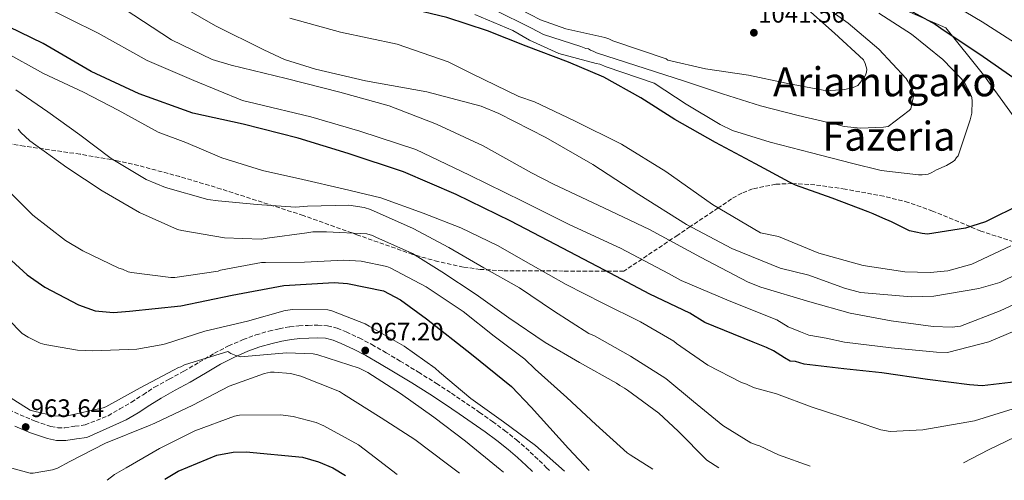
# Model space of a CAD drawing. Units: metres. Extents: x 637547 to 641025, y 4759887 to 4762269.
# Drawn here: x 639205 to 639596, y 4759920 to 4760103 of the extents above; entities that cross this region are included whole.
import ezdxf
from ezdxf.enums import TextEntityAlignment as Align

# ---------------------------------------------------------------- set-up
doc = ezdxf.new("R2010")
doc.units = ezdxf.units.M
doc.header["$MEASUREMENT"] = 0
doc.linetypes.add('DGN Style 3', pattern=[2.435891, 1.739922, -0.695969])
doc.linetypes.add('DGN Style 5', pattern=[1.217945, 0.521977, -0.695969])
for name, color, linetype, lineweight in [('Barranco lineal no visto', 142, 'DGN Style 5', 0), ('Camino', 7, 'DGN Style 3', 0), ('Cota de punto acotado terreno', 7, 'Continuous', 0), ('Curva de nivel directora', 30, 'Continuous', 30), ('Curva de nivel intermedia', 30, 'Continuous', 0), ('Límite de municipio', 7, 'Continuous', 0), ('Margen derecho', 7, 'Continuous', 0), ('Punto acotado terreno (símbolo)', 7, 'Continuous', 0), ('Texto de Área (paraje) menor', 7, 'Continuous', 0), ('Zona arbolada', 92, 'DGN Style 3', 0)]:
    doc.layers.add(name, color=color, linetype=linetype, lineweight=lineweight)
doc.styles.add('Style-Arial', font='arial.ttf')

# ---------------------------------------------------------------- blocks, each defined once
blk = doc.blocks.new('5PATER')
at = {"layer": 'Barranco lineal no visto', "linetype": 'Continuous', "lineweight": 0}
h = blk.add_hatch(color=51, dxfattribs=at)
edge = h.paths.add_edge_path()
edge.add_ellipse((0, 0), major_axis=(-0.11, -0.111), ratio=0.999422, start_angle=0, end_angle=360)

msp = doc.modelspace()

# ---------------------------------------------------------------- linework, layer by layer
at = {"layer": 'Camino', "color": 7, "linetype": 'DGN Style 3', "lineweight": 0}
for points in [[(639282.44, 4759970.56, 965.28), (639288.03, 4759973.44, 965.54), (639293.81, 4759975.97, 965.71), (639298.91, 4759977.82, 965.68), (639304.09, 4759979.32, 965.74), (639308.19, 4759980.29, 966.1), (639312.33, 4759981, 966.5), (639315.99, 4759981.38, 966.8), (639319.65, 4759981.61, 967.06), (639323.53, 4759981.74, 967.21), (639327.41, 4759981.46, 967.32), (639331.16, 4759980.48, 967.55), (639334.76, 4759978.99, 967.76), (639339.92, 4759976.62, 967.96), (639344.94, 4759974.02, 968.12), (639350.59, 4759970.76, 968.31), (639356.19, 4759967.44, 968.42), (639363.44, 4759963.04, 968.45), (639370.65, 4759958.54, 968.47), (639376.59, 4759954.63, 968.5), (639382.49, 4759950.65, 968.52), (639387.7, 4759947.07, 968.72), (639392.88, 4759943.44, 968.96), (639397.69, 4759939.89, 969.02), (639402.36, 4759936.14, 969.04), (639406.1, 4759932.94, 969.03), (639409.72, 4759929.62, 969.02), (639414.24, 4759925.25, 969.01), (639415.85, 4759923.69, 969.02)], [(639200.84, 4759948.15, 963.79), (639205.23, 4759946.14, 963.78), (639211.24, 4759943.62, 963.72), (639217.46, 4759941.51, 963.67), (639220.23, 4759940.95, 963.69), (639223, 4759940.98, 963.69), (639227.04, 4759941.54, 963.61), (639231.08, 4759942.1, 963.52), (639240.23, 4759945.73, 963.69), (639244.85, 4759948.42, 963.69), (639249.47, 4759951.11, 963.69), (639254.09, 4759954.09, 963.72), (639258.7, 4759957.09, 963.79), (639264.48, 4759960.26, 963.96), (639270.28, 4759963.38, 964.25), (639276.36, 4759966.97, 964.76), (639282.44, 4759970.56, 965.28)]]:
    msp.add_polyline3d(points, dxfattribs=at)
at = {"layer": 'Curva de nivel directora', "color": 30, "linetype": 'Continuous', "lineweight": 30, "flags": 128}
for points, elevation in [([(639603.14, 4760029.89), (639588.67, 4760022.75), (639580.76, 4760020.22), (639565.68, 4760017.84), (639563.55, 4760018.07), (639558.56, 4760019.19), (639551.34, 4760022.64), (639547.89, 4760024.21), (639544.08, 4760025.86), (639542.03, 4760026.61), (639527.82, 4760032.12), (639513.22, 4760037.22), (639510.89, 4760038.5), (639497.3, 4760045.78), (639481.39, 4760054.21), (639465.32, 4760063.32), (639451.83, 4760071.95), (639437.13, 4760080.15), (639423.05, 4760086.07), (639406.25, 4760092.45), (639390.95, 4760098.47), (639374.72, 4760103.79), (639359.22, 4760107.5), (639357.62, 4760107.84)], 1025), ([(639552.68, 4760109.94), (639568.75, 4760101.2), (639572.24, 4760098.61), (639586.47, 4760089.3), (639601.24, 4760078.94)], 1025), ([(639600.91, 4759959.17), (639587.41, 4759957.61), (639582.36, 4759958.06), (639565.61, 4759960.15), (639547.52, 4759962.76), (639532.37, 4759964.36), (639516.69, 4759966.21), (639513.22, 4759967.21), (639511.1, 4759967.44), (639508.82, 4759968.66), (639506, 4759970.54), (639504.43, 4759971.48), (639501.64, 4759972.85), (639496.45, 4759974.99), (639477.18, 4759982.78), (639471.26, 4759986.51), (639455.37, 4759994), (639437.4, 4760003.58), (639417.92, 4760013.66), (639400.22, 4760022.99), (639378.44, 4760033.53), (639357.51, 4760042.49), (639335.56, 4760049.79), (639315.66, 4760055.94), (639293.89, 4760061.5), (639273.91, 4760065.89), (639252.49, 4760073.48), (639233.45, 4760082.36), (639214.49, 4760093.53), (639195.99, 4760102.42)], 1000), ([(639201.8, 4760007.32), (639208.05, 4760001.71), (639215.08, 4759996.79), (639228.52, 4759989.77), (639235.07, 4759987.4), (639242.39, 4759986.68)], 975), ([(639242.39, 4759986.68), (639248.71, 4759987.27), (639269.04, 4759989.37), (639289.43, 4759993.63), (639309.97, 4759997.49), (639330.05, 4759998.64), (639335.33, 4759998.25), (639349.59, 4759995.31), (639356.31, 4759991.73), (639366.67, 4759984.21), (639384.51, 4759970.17), (639400.42, 4759957.28), (639408.23, 4759949.15), (639423.03, 4759932.72), (639431.21, 4759924)], 975), ([(639262.79, 4759920.58), (639268.05, 4759923.73), (639283.38, 4759930.13), (639289.82, 4759931.27), (639295.08, 4759931.43), (639317.43, 4759929.27), (639323.83, 4759927.43), (639329.43, 4759925.04), (639334.48, 4759922.04)], 950)]:
    msp.add_lwpolyline(points, dxfattribs=dict(at, elevation=elevation))
at = {"layer": 'Curva de nivel intermedia', "color": 30, "linetype": 'Continuous', "lineweight": 0, "flags": 128}
for points, elevation in [([(639453.97, 4760329.51), (639439.07, 4760247.86), (639438.41, 4760228.97), (639441.2, 4760210.53), (639443.69, 4760202.79), (639452.77, 4760187.82), (639458.62, 4760180.95), (639469.89, 4760169.79), (639476.88, 4760164.43), (639492.7, 4760154.04), (639505.83, 4760146.49), (639520.37, 4760138.08), (639539.19, 4760128.29), (639552.47, 4760121.58), (639570.15, 4760112.46), (639587.3, 4760102.09), (639602.02, 4760092.7)], 1020), ([(639191.47, 4760154.4), (639212.67, 4760145.05), (639233.12, 4760133.92), (639248.86, 4760122.65), (639265.15, 4760110.72), (639282.87, 4760100.45), (639302.06, 4760090.91), (639310.28, 4760087.11), (639322.54, 4760083.29), (639342.39, 4760078.62), (639366.82, 4760074.36), (639388.33, 4760068.67), (639395.44, 4760065.64), (639414.08, 4760056.21), (639432.77, 4760045.44), (639450.95, 4760033.56), (639469.94, 4760021.58)], 1015), ([(639185.81, 4760140.33), (639205.53, 4760131.06), (639226.54, 4760119.41), (639246.62, 4760107.19), (639265.35, 4760094.93), (639281.52, 4760087.18), (639289.15, 4760084.85), (639310.91, 4760079.56), (639332.27, 4760074.13), (639351.87, 4760068.78), (639370.59, 4760061.52), (639389.21, 4760052.9), (639408.43, 4760042.14), (639417.07, 4760037.67), (639437.07, 4760028.28), (639455.28, 4760019.65), (639475.46, 4760008.65), (639494.39, 4759998.69), (639499.44, 4759996.82), (639518.93, 4759990.92), (639534.9, 4759986.47)], 1010), ([(639195.46, 4760120.37), (639213.77, 4760108.77), (639236.25, 4760097.56), (639255.75, 4760086.68), (639274.21, 4760078.86), (639293.62, 4760070.81), (639298.65, 4760069.61), (639320.68, 4760064.33), (639340.16, 4760058.71), (639362.38, 4760051.41), (639383.75, 4760041.26), (639404.85, 4760030.96), (639423.36, 4760021.66), (639443.76, 4760012.28), (639462.83, 4760002.19), (639467.77, 4759999.37), (639486.92, 4759991.31), (639505.78, 4759983.78), (639510.31, 4759981.08), (639515.24, 4759979.07), (639518.55, 4759977.76), (639525.45, 4759976.5), (639532.67, 4759974.93)], 1005), ([(639520.85, 4760111.03), (639534.1, 4760101.57), (639546.29, 4760091.27), (639557.17, 4760079.59), (639558.02, 4760078.26), (639560.18, 4760073.74), (639560.09, 4760072.52), (639559.02, 4760067.62), (639558.36, 4760066.93), (639550.05, 4760060.6), (639548.17, 4760060.28), (639539, 4760059.87), (639532.5, 4760060.48), (639530.18, 4760061.22), (639514.28, 4760064.93), (639499.31, 4760068.8), (639484.18, 4760073.47), (639469.18, 4760078.55), (639434.14, 4760089.78), (639432.91, 4760090.42), (639431.82, 4760090.79), (639430.99, 4760091.31), (639429.9, 4760091.54), (639427.99, 4760092.3), (639413.13, 4760097.11), (639408.33, 4760099.53), (639393.39, 4760107.05)], 1035), ([(639515.78, 4760109.12), (639528.68, 4760097.63), (639540.21, 4760087.04), (639540.93, 4760085.58)], 1040), ([(639535.5, 4760045.99), (639519.58, 4760050.1), (639503.12, 4760054.33), (639488.26, 4760059.01), (639483.34, 4760061.29), (639469.86, 4760069.39), (639457.05, 4760077.78), (639438.09, 4760084.23), (639435.5, 4760085.23), (639434, 4760085.59), (639419.17, 4760089.47), (639407.61, 4760094.76), (639400.98, 4760098.69), (639385.8, 4760104.98)], 1030), ([(639541.07, 4760080.86), (639540.55, 4760080.03), (639537.95, 4760076.85), (639536.09, 4760075.98), (639532.87, 4760075.21), (639527.21, 4760074.77), (639524.24, 4760074.95), (639509.57, 4760077.74), (639494.49, 4760080.94), (639477.54, 4760083.39), (639462.58, 4760086.86), (639461.89, 4760087.38), (639440.61, 4760094.57), (639439.11, 4760095.33), (639437.47, 4760095.82), (639421.98, 4760099.27), (639411.88, 4760102.88), (639403.78, 4760107.09)], 1040), ([(639546.26, 4760105.58), (639559.34, 4760097.2), (639571.79, 4760087.18), (639579.18, 4760079.44), (639580.59, 4760077.46), (639582.45, 4760074), (639583.19, 4760072), (639583.36, 4760070.65), (639583.24, 4760065.79), (639582.64, 4760063.21), (639577.81, 4760048.89), (639577.16, 4760048.19), (639576.51, 4760047.23), (639575.85, 4760046.67), (639573.2, 4760045.1), (639569.2, 4760043.36), (639567.34, 4760042.22), (639565.88, 4760041.64), (639563.59, 4760041.3), (639562.1, 4760041.39), (639547.2, 4760043.1), (639535.5, 4760045.99)], 1030), ([(639598.68, 4760013.23), (639583.3, 4760005.95), (639573.75, 4760003.2), (639566.74, 4760002.53), (639556.58, 4760002.91), (639540.11, 4760005.39), (639522.49, 4760010.26), (639519.52, 4760011.5), (639506.53, 4760016.88), (639499.34, 4760018.28), (639480.23, 4760029.59), (639461.74, 4760042.66), (639444.14, 4760053.47), (639425.5, 4760062.77), (639409.61, 4760070.39), (639403.33, 4760072.49), (639384.84, 4760081.39), (639375.24, 4760086.23), (639355.05, 4760093.18), (639332.49, 4760098.04), (639312.35, 4760103.5)], 1020), ([(639198.81, 4760090.25), (639214.6, 4760081.54)], 995), ([(639540.93, 4760085.58), (639541.53, 4760083.3), (639541.44, 4760082.08), (639541.07, 4760080.86)], 1040), ([(639214.6, 4760081.54), (639230.48, 4760074.19), (639244.2, 4760067.04), (639260.12, 4760058.34), (639271.05, 4760054.22), (639285.4, 4760048.17), (639301.49, 4760043.12), (639317.53, 4760039.55), (639333.57, 4760035.85), (639348.53, 4760032.25), (639365.32, 4760026.14), (639380.34, 4760020.38), (639394.87, 4760013.26), (639408.05, 4760005.83), (639422.2, 4759997.89), (639436.74, 4759990.36), (639451.67, 4759982.98), (639464.87, 4759975.28), (639465.97, 4759974.36), (639478.38, 4759965.83), (639491.82, 4759958.94), (639493.73, 4759958.32), (639494.83, 4759957.68), (639496.88, 4759956.8), (639505.73, 4759954.4), (639519.85, 4759949.11), (639537.67, 4759943.33), (639547.14, 4759940.16), (639550.85, 4759939.49), (639563.76, 4759940.08), (639584.37, 4759943.76), (639599.61, 4759948.45)], 995), ([(639203.59, 4760075.13), (639216.27, 4760066.34), (639228.97, 4760057.27), (639241.4, 4760047.79), (639255.29, 4760039.57), (639262.95, 4760036.29), (639279.83, 4760031.53), (639283.9, 4760030.98), (639299.47, 4760029.56), (639314.62, 4760028.53), (639319.47, 4760028.95), (639335.79, 4760029.3), (639341.89, 4760028.41), (639344.48, 4760027.54), (639361.32, 4760020.08), (639375.58, 4760012.55), (639389.46, 4760004.46), (639403.61, 4759996.52), (639417.12, 4759987.34), (639431.15, 4759978.44), (639433.35, 4759977.43), (639447.63, 4759969.36), (639461.67, 4759960.46), (639472.74, 4759951.35), (639484.37, 4759941.84), (639495.51, 4759935.02), (639497.56, 4759934.14), (639498.93, 4759933.77), (639506.52, 4759930.24), (639518.99, 4759925.78)], 990), ([(639204.46, 4760059.5), (639205.58, 4760058.18), (639209.19, 4760054.92), (639223.82, 4760044.29), (639237.87, 4760034.99), (639252.71, 4760026.39), (639267.77, 4760019.69), (639269.54, 4760019.2), (639286.5, 4760016.34), (639300.96, 4760015.83), (639303.38, 4760016.17), (639319.11, 4760018.4), (639321.53, 4760018.75), (639326.93, 4760018.77), (639343.02, 4760017.91), (639345.2, 4760017.3), (639346.57, 4760016.67), (639361.08, 4760010.08), (639372.77, 4760002.88), (639386.41, 4759993.84), (639399.38, 4759984.64), (639413.85, 4759974.82), (639427.45, 4759966.86), (639442.15, 4759958.66), (639443.39, 4759957.75), (639445.31, 4759956.73), (639446.55, 4759955.82), (639458.98, 4759946.75), (639466.62, 4759939.55), (639478.03, 4759928.15), (639482.77, 4759925.05)], 985), ([(639201.17, 4760034.42), (639210.35, 4760025.39), (639223.35, 4760015.25), (639230.22, 4760011.13), (639244.47, 4760004.27), (639245.97, 4760003.91), (639248.16, 4760002.9), (639249.52, 4760002.53), (639265.1, 4760000.57), (639266.72, 4760000.62), (639283.93, 4760003.17), (639284.86, 4760003.47), (639301.11, 4760006.52), (639302.72, 4760006.57), (639318.25, 4760006.63), (639333.88, 4760007.51), (639340.78, 4760007.04), (639350.97, 4760004.92), (639352.2, 4760004.42), (639366.6, 4759996.88), (639381.21, 4759987.06), (639393.52, 4759977.31), (639405.68, 4759968.23), (639409.85, 4759964.17), (639422.34, 4759952.93), (639433.87, 4759942.21), (639446.36, 4759930.97), (639447.59, 4759930.2), (639456.61, 4759924.52)], 980), ([(639469.94, 4760021.58), (639487.91, 4760012.13), (639507.18, 4760004.34), (639518.58, 4760001.51), (639532.7, 4759996.4), (639539, 4759994.66), (639559.15, 4759992.98), (639568.2, 4759993.14), (639586.05, 4759996.21), (639594.31, 4759998.57), (639610.24, 4760006.41)], 1015), ([(639534.9, 4759986.47), (639551.2, 4759983.43), (639567.85, 4759981.13), (639575.42, 4759980.89), (639578.74, 4759981.32), (639594.51, 4759987.32), (639608.79, 4759994.02), (639611.17, 4759995.36), (639627.16, 4759999.32), (639635.45, 4760000.2), (639650.96, 4759999.92), (639655.21, 4759999.44), (639662.27, 4759997.16), (639676.79, 4759989.84), (639693.77, 4759979.24), (639702.17, 4759973.85), (639714.74, 4759962.25), (639726.81, 4759947.69), (639738.27, 4759935.89), (639740.71, 4759933.72), (639745.99, 4759930.39)], 1010), ([(639532.67, 4759974.93), (639551.19, 4759972.74), (639569.16, 4759970.93), (639573.59, 4759970.82), (639586.48, 4759974.1), (639589.97, 4759975.08), (639603.72, 4759980.86), (639605.54, 4759981.99), (639621.32, 4759987.99), (639623.15, 4759988.76), (639639.5, 4759992.92), (639642.27, 4759993.33), (639658.19, 4759990.47), (639663.94, 4759988.91), (639666.53, 4759988.58), (639682.2, 4759979.26), (639684.63, 4759977.27), (639696.67, 4759964), (639708.9, 4759950.92), (639721.52, 4759936.37), (639723.97, 4759933.46), (639724.91, 4759932), (639727.01, 4759930.01)], 1005), ([(639194.68, 4759989.95), (639206.1, 4759978.41), (639208.44, 4759976.86), (639213.23, 4759974.57), (639215.14, 4759973.96), (639228.03, 4759971.78), (639234.12, 4759971.56), (639251.65, 4759972.22), (639261.32, 4759973.86), (639263.06, 4759974.32), (639278.57, 4759979.24), (639295.6, 4759983.27), (639310.59, 4759987.5), (639313.55, 4759987.86), (639327.46, 4759987.74), (639329.09, 4759987.38), (639342.34, 4759982.25), (639343.85, 4759981.35), (639357.86, 4759973.4)], 970), ([(639200.23, 4759953.66), (639209.31, 4759947.99), (639210.67, 4759947.49), (639218.56, 4759945.71), (639221.8, 4759945.54), (639224.09, 4759945.74), (639238.31, 4759948.87), (639239.38, 4759949.31), (639252.92, 4759956.87), (639266.21, 4759963.89), (639268.2, 4759964.89), (639269.14, 4759965.19), (639270.6, 4759965.91), (639272.74, 4759966.65), (639287.72, 4759971.28), (639288.96, 4759970.38), (639290.88, 4759969.62), (639292.92, 4759969.15), (639294.4, 4759969.19), (639311.09, 4759970.77), (639321.64, 4759970.28), (639323.54, 4759969.93), (639339.9, 4759964.62), (639343.33, 4759962.84)], 965), ([(639357.86, 4759973.4), (639370.14, 4759964.59), (639371.81, 4759963.02), (639384.28, 4759952.59), (639397.25, 4759943.26), (639409.95, 4759933.93), (639421.45, 4759923.8)], 970), ([(639197.55, 4759926.17), (639209.26, 4759922.88), (639210.47, 4759922.92), (639218.13, 4759924.23), (639220.13, 4759924.96), (639225.05, 4759927.54), (639239.14, 4759934.85), (639256.21, 4759941.71), (639258.75, 4759942.73), (639273.92, 4759949.94), (639288.27, 4759957.53), (639302.3, 4759962.54), (639304.71, 4759963.02), (639306.2, 4759963.07), (639312.69, 4759962.45), (639316.77, 4759961.49), (639332.08, 4759955.34), (639333.73, 4759954.31), (639348.6, 4759944.9), (639362.09, 4759936.26), (639375.07, 4759926.53), (639379.75, 4759922.96)], 960), ([(639343.33, 4759962.84), (639356.4, 4759954.59), (639369.52, 4759945.13), (639382.22, 4759935.66), (639395.93, 4759924.46), (639397.24, 4759923.31)], 965), ([(639679.41, 4759929.04), (639668.86, 4759935.99), (639654.51, 4759944.05), (639650.61, 4759945.64), (639633.91, 4759950.52), (639631.51, 4759950.67), (639627.82, 4759950.05), (639622.69, 4759948.3), (639620.86, 4759947.34), (639607.14, 4759940.09), (639604.2, 4759939.12), (639589.92, 4759932.23), (639579.94, 4759927.02)], 990), ([(639239.79, 4759920.11), (639242.75, 4759922.41), (639247.4, 4759925.11), (639260.67, 4759932.67), (639274.63, 4759939.7), (639290.39, 4759945.58), (639292.4, 4759945.91), (639308.73, 4759946.13), (639313.75, 4759945.47), (639322.86, 4759943.05), (639325.87, 4759941.79), (639339.6, 4759934.24), (639344.16, 4759930.73), (639355.01, 4759922.45)], 955)]:
    msp.add_lwpolyline(points, dxfattribs=dict(at, elevation=elevation))
at = {"layer": 'Límite de municipio', "color": 7, "linetype": 'Continuous', "lineweight": 0}
msp.add_polyline3d([(639552.53, 4760108.59, 1025.85), (639572.88, 4760099.75, 1024.39), (639587.92, 4760081.11, 1026.98), (639600.03, 4760064.24, 1027.53)], dxfattribs=at)
at = {"layer": 'Margen derecho', "color": 7, "linetype": 'Continuous', "lineweight": 0}
for points in [[(639290.19, 4759968.91, 965.54), (639295.68, 4759971.31, 965.71), (639300.46, 4759973.04, 965.68), (639305.37, 4759974.46, 965.74), (639309.19, 4759975.36, 966.1), (639313.02, 4759976.03, 966.5), (639316.4, 4759976.38, 966.8), (639319.89, 4759976.59, 967.06), (639323.44, 4759976.71, 967.21), (639326.59, 4759976.48, 967.32), (639329.56, 4759975.71, 967.55), (639332.75, 4759974.39, 967.76), (639337.71, 4759972.1, 967.96), (639342.53, 4759969.61, 968.12), (639348.05, 4759966.43, 968.31), (639353.6, 4759963.13, 968.42), (639360.81, 4759958.76, 968.45), (639367.94, 4759954.31, 968.47), (639373.81, 4759950.45, 968.5), (639379.66, 4759946.49, 968.52), (639384.84, 4759942.95, 968.72), (639389.94, 4759939.37, 968.96), (639394.62, 4759935.91, 969.02), (639399.16, 4759932.28, 969.04), (639402.77, 4759929.19, 969.03), (639406.28, 4759925.96, 969.02), (639408.78, 4759923.55, 969.02)], [(639203.21, 4759941.54, 963.78), (639209.46, 4759938.93, 963.72), (639216.15, 4759936.65, 963.67), (639219.75, 4759935.93, 963.69), (639223.37, 4759935.96, 963.69), (639227.73, 4759936.56, 963.61), (639231.77, 4759937.12, 963.52), (639247.38, 4759944.08, 963.69), (639252.1, 4759946.83, 963.69), (639256.82, 4759949.88, 963.72), (639261.27, 4759952.77, 963.79), (639266.87, 4759955.84, 963.96), (639272.75, 4759959, 964.25), (639278.91, 4759962.64, 964.76), (639284.87, 4759966.16, 965.28), (639290.19, 4759968.91, 965.54)]]:
    msp.add_polyline3d(points, dxfattribs=at)
at = {"layer": 'Zona arbolada', "color": 92, "linetype": 'DGN Style 3', "lineweight": 0}
msp.add_polyline3d([(639599.8, 4760014.76, 1017.7), (639586.86, 4760019.03, 1017.51), (639582.57, 4760020.8, 1025), (639567.66, 4760026.95, 1034.64), (639558.03, 4760030.42, 1034.7), (639548.3, 4760032.84, 1033.21), (639532.93, 4760035.68, 1029.56), (639520.9, 4760037.4, 1026.62), (639511.96, 4760037.92, 1025), (639511.94, 4760037.92, 1025), (639505.43, 4760037.64, 1024.15), (639496.18, 4760035.79, 1022.8), (639491.87, 4760034.1, 1022.07), (639487.83, 4760031.8, 1021.26), (639482.51, 4760028.23, 1020), (639471.43, 4760020.8, 1015), (639466.43, 4760017.44, 1007.51), (639445.03, 4760003.07, 999.34), (639420.98, 4760003.18, 993.54), (639396.93, 4760003.3, 987.74), (639388.02, 4760003.82, 986.24), (639381.29, 4760004.77, 985.78), (639371.2, 4760006.94, 985.71), (639361.22, 4760009.77, 985.87), (639339.38, 4760017.46, 986.16), (639317.69, 4760025.24, 986.45), (639285.09, 4760035.73, 986.61), (639268.71, 4760040.64, 986.44), (639252.22, 4760045.07, 985.93), (639243.82, 4760046.97, 985.31), (639229.06, 4760049.56, 983.29), (639206.87, 4760052.74, 979.18), (639195.8, 4760054.52, 977.18)], dxfattribs=at)
msp.add_polyline3d([(639599.8, 4760014.76, 1017.7), (639586.86, 4760019.03, 1017.51), (639582.57, 4760020.8, 1025), (639567.66, 4760026.95, 1034.64), (639558.03, 4760030.42, 1034.7), (639548.3, 4760032.84, 1033.21), (639532.93, 4760035.68, 1029.56), (639520.9, 4760037.4, 1026.62), (639511.96, 4760037.92, 1025), (639511.94, 4760037.92, 1025), (639505.43, 4760037.64, 1024.15), (639496.18, 4760035.79, 1022.8), (639491.87, 4760034.1, 1022.07), (639487.83, 4760031.8, 1021.26), (639482.51, 4760028.23, 1020), (639471.43, 4760020.8, 1015), (639466.43, 4760017.44, 1007.51), (639445.03, 4760003.07, 999.34), (639420.98, 4760003.18, 993.54), (639396.93, 4760003.3, 987.74), (639388.02, 4760003.82, 986.24), (639381.29, 4760004.77, 985.78), (639371.2, 4760006.94, 985.71), (639361.22, 4760009.77, 985.87), (639339.38, 4760017.46, 986.16), (639317.69, 4760025.24, 986.45), (639285.09, 4760035.73, 986.61), (639268.71, 4760040.64, 986.44), (639252.22, 4760045.07, 985.93), (639243.82, 4760046.97, 985.31), (639229.06, 4760049.56, 983.29), (639206.87, 4760052.74, 979.18), (639195.8, 4760054.52, 977.18)], dxfattribs=at)

# ---------------------------------------------------------------- block references
at = {"layer": 'Punto acotado terreno (símbolo)', "color": 7, "linetype": 'Continuous', "lineweight": 0, "xscale": 10, "yscale": 10, "zscale": 10}
for p in [(639496.7, 4760097.76, 1041.56), (639342.36, 4759971.62, 967.2), (639207.49, 4759941.24, 963.64)]:
    msp.add_blockref('5PATER', p, dxfattribs=at)

# ---------------------------------------------------------------- texts
at = {"layer": 'Cota de punto acotado terreno', "color": 7, "linetype": 'Continuous', "lineweight": 0, "style": 'Style-Arial'}
for s, p in [('1041.56', (639498.37, 4760101.76, 1041.56)), ('967.20', (639344.34, 4759975.62, 967.2)), ('963.64', (639209.48, 4759945.24, 963.64))]:
    msp.add_text(s, height=7, dxfattribs=at).set_placement(p)
at = {"layer": 'Texto de Área (paraje) menor', "color": 7, "linetype": 'Continuous', "lineweight": 0, "style": 'Style-Arial'}
for s, p in [('Ariamugako', (639548.65, 4760078.29, 1040.08)), ('Fazeria', (639550.31, 4760056.69, 1033.77))]:
    msp.add_text(s, height=11.5, dxfattribs=at).set_placement(p, align=Align.MIDDLE_CENTER)

doc.saveas('drawing.dxf')
